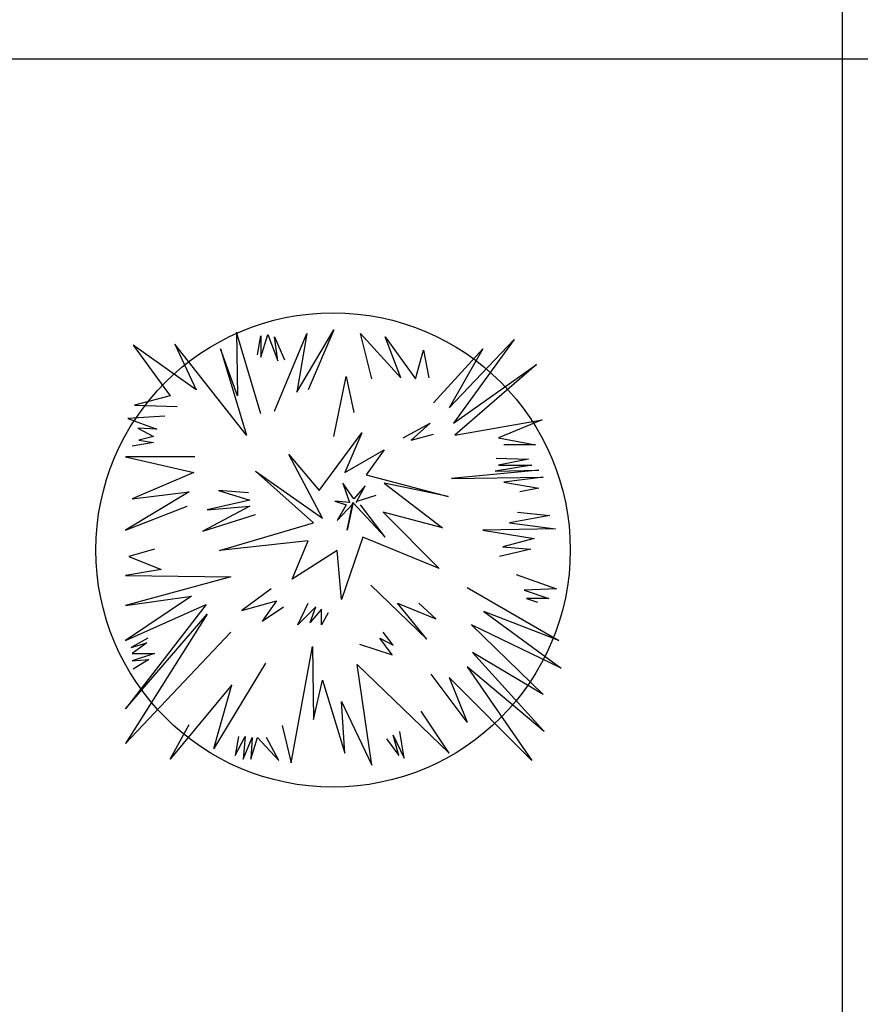
# Model space of a CAD drawing. Units: inches. Extents: x 11387 to 73799, y 694 to 39214.
# Drawn here: x 69688 to 71743, y 3104 to 5512 of the extents above; entities that cross this region are included whole.
import ezdxf

# ---------------------------------------------------------------- set-up
doc = ezdxf.new("R2010")
doc.units = ezdxf.units.IN
doc.layers.add('plca', color=7, linetype='Continuous')
doc.styles.get("Standard").update_dxf_attribs({"font": 'arial.ttf'})

# ---------------------------------------------------------------- blocks, each defined once
blk = doc.blocks.new('A$C516926BB')
for p, q in [((60.3118, 38.5194), (60.3118, 0)), ((0, 4.7221), (62.4121, 4.7221))]:
    blk.add_line(p, q)
blk = doc.blocks.new('A$C6DC04D7B')
for p, q in [((0.3434, 1.1128), (0.3462, 0.9573)), ((0.4037, 0.9132), (0.3434, 1.1128)), ((0.4365, 0.9191), (0.5159, 1.1098)), ((0.4913, 0.966), (0.5817, 1.1186)), ((0.5159, 1.1098), (0.4913, 0.966)), ((0.5817, 1.1186), (0.5187, 0.9719)), ((0.6474, 1.1098), (0.746, 1.0013)), ((0.6747, 0.9984), (0.6474, 1.1098)), ((0.3954, 1.057), (0.4037, 1.104)), ((0.4037, 1.0512), (0.4201, 1.1069)), ((0.4037, 1.104), (0.4037, 1.0512)), ((0.4201, 1.1069), (0.4447, 1.0423)), ((0.4365, 1.1011), (0.4612, 1.0453)), ((0.4447, 1.0423), (0.4365, 1.1011)), ((0.7076, 1.1011), (0.7816, 0.9984)), ((0.746, 1.0013), (0.7076, 1.1011)), ((0.8637, 0.9279), (1.0226, 1.0951)), ((1.0226, 1.0951), (0.8747, 0.8897)), ((0.0915, 1.0805), (0.1818, 0.9573)), ((0.2448, 0.9719), (0.0915, 1.0805)), ((0.1928, 1.0834), (0.2448, 0.9719)), ((0.368, 0.8604), (0.1928, 1.0834)), ((0.305, 1.0717), (0.368, 0.8604)), ((0.3462, 0.9573), (0.305, 1.0717)), ((0.7816, 0.9984), (0.8008, 1.0687)), ((0.8008, 1.0687), (0.8144, 1.0013)), ((0.8254, 0.9396), (0.9459, 1.0717)), ((0.9459, 1.0717), (0.8637, 0.9279)), ((0.8747, 0.8897), (1.0773, 1.0335)), ((1.0773, 1.0335), (0.8774, 0.8604)), ((0.5817, 0.8575), (0.6118, 1.0042)), ((0.6118, 1.0042), (0.6309, 0.9162)), ((0.1818, 0.9573), (0.0942, 0.9338)), ((0.0942, 0.9338), (0.1983, 0.9308)), ((0.1682, 0.9074), (0.0778, 0.9015)), ((0.0778, 0.9015), (0.149, 0.8751)), ((0.8774, 0.8604), (1.091, 0.8986)), ((1.091, 0.8986), (0.9842, 0.8546)), ((0.1024, 0.878), (0.1407, 0.8575)), ((0.149, 0.8751), (0.1024, 0.878)), ((0.7514, 0.8546), (0.8172, 0.8897)), ((0.8172, 0.8897), (0.7706, 0.8487)), ((0.1407, 0.8575), (0.1051, 0.8487)), ((0.1051, 0.8487), (0.1407, 0.8428)), ((0.546, 0.7255), (0.6501, 0.8663)), ((0.6501, 0.8663), (0.6091, 0.7695)), ((0.7706, 0.8487), (0.8254, 0.8633)), ((0.9842, 0.8546), (1.0746, 0.8369)), ((0.1407, 0.8428), (0.0887, 0.834)), ((0.6091, 0.7695), (0.7049, 0.8252)), ((0.7049, 0.8252), (0.661, 0.7636)), ((1.0746, 0.8369), (0.9979, 0.8369)), ((0.0723, 0.8076), (0.2393, 0.7695)), ((0.2421, 0.8076), (0.0723, 0.8076)), ((0.4721, 0.8135), (0.546, 0.7255)), ((0.5543, 0.6579), (0.4721, 0.8135)), ((0.9788, 0.8047), (1.0581, 0.8017)), ((1.0581, 0.8017), (0.9842, 0.787)), ((0.39, 0.7724), (0.5543, 0.6579)), ((0.5324, 0.6462), (0.39, 0.7724)), ((1.0828, 0.7753), (0.8692, 0.7548)), ((1.0664, 0.787), (0.976, 0.7724)), ((0.976, 0.7724), (1.0828, 0.7753)), ((0.9842, 0.787), (1.0664, 0.787)), ((0.2393, 0.7695), (0.0887, 0.7049)), ((0.661, 0.7636), (0.861, 0.7108)), ((0.8692, 0.7548), (1.0938, 0.7577)), ((1.0938, 0.7577), (0.9979, 0.746)), ((0.2284, 0.7225), (0.0723, 0.6286)), ((0.0887, 0.7049), (0.2284, 0.7225)), ((0.2996, 0.7255), (0.3763, 0.702)), ((0.3735, 0.7196), (0.2996, 0.7255)), ((0.6035, 0.7431), (0.62, 0.6961)), ((0.6309, 0.7049), (0.6035, 0.7431)), ((0.6583, 0.7372), (0.6309, 0.7049)), ((0.6364, 0.6961), (0.6583, 0.7372)), ((0.7049, 0.7431), (0.8473, 0.6345)), ((0.861, 0.7108), (0.7049, 0.7431)), ((0.9979, 0.746), (1.0828, 0.7313)), ((1.0828, 0.7313), (1.0363, 0.7225)), ((0.3763, 0.702), (0.2722, 0.6785)), ((0.5844, 0.699), (0.6118, 0.6903)), ((0.62, 0.6961), (0.5844, 0.699)), ((0.6392, 0.699), (0.6857, 0.7137)), ((0.0723, 0.6286), (0.2229, 0.6873)), ((0.3763, 0.6873), (0.2612, 0.6257)), ((0.2722, 0.6785), (0.3763, 0.6873)), ((0.5899, 0.6521), (0.6282, 0.6932)), ((0.6118, 0.6903), (0.5899, 0.6521)), ((0.6145, 0.6286), (0.6282, 0.6961)), ((0.6282, 0.6932), (0.6145, 0.6286)), ((0.6282, 0.6961), (0.7076, 0.611)), ((0.7076, 0.611), (0.6474, 0.6903)), ((0.2612, 0.6257), (0.39, 0.6668)), ((0.7021, 0.6726), (0.8391, 0.5347)), ((0.8473, 0.6345), (0.7021, 0.6726)), ((1.1102, 0.6639), (1.0116, 0.6462)), ((1.0308, 0.6726), (1.1102, 0.6639)), ((0.3023, 0.5787), (0.5324, 0.6462)), ((1.1239, 0.6315), (0.9459, 0.6286)), ((0.9459, 0.6286), (1.0718, 0.6081)), ((1.0116, 0.6462), (1.1239, 0.6315)), ((0.5187, 0.6022), (0.3023, 0.5787)), ((0.4803, 0.5083), (0.5187, 0.6022)), ((0.6529, 0.611), (0.6008, 0.4585)), ((0.8391, 0.5347), (0.6529, 0.611)), ((1.0718, 0.6081), (0.9952, 0.5876)), ((0.1435, 0.5817), (0.0805, 0.5641)), ((0.5899, 0.5787), (0.4803, 0.5083)), ((0.6008, 0.4585), (0.5899, 0.5787)), ((1.0636, 0.5817), (0.9869, 0.5641)), ((0.9952, 0.5876), (1.0636, 0.5817)), ((0.0805, 0.5641), (0.1599, 0.5318)), ((0.1599, 0.5318), (0.0723, 0.5171)), ((0.0723, 0.5171), (0.3297, 0.5142)), ((0.3297, 0.5142), (0.0723, 0.4438)), ((1.028, 0.5201), (1.1267, 0.4849)), ((0.4283, 0.4849), (0.3571, 0.432)), ((0.672, 0.4936), (0.8089, 0.3616)), ((0.9075, 0.4878), (1.1321, 0.3587)), ((1.1267, 0.4849), (1.0472, 0.4819)), ((1.0472, 0.4819), (1.1075, 0.4614)), ((0.2338, 0.4672), (0.0723, 0.3587)), ((0.0723, 0.4438), (0.2338, 0.4672)), ((1.0527, 0.4614), (1.0801, 0.4525)), ((1.1075, 0.4614), (1.0527, 0.4614)), ((0.2695, 0.4467), (0.0723, 0.1915)), ((0.0723, 0.3587), (0.2695, 0.4467)), ((0.3571, 0.432), (0.442, 0.4555)), ((0.442, 0.4555), (0.4064, 0.4056)), ((0.4064, 0.4056), (0.4584, 0.4408)), ((0.494, 0.3968), (0.5187, 0.4496)), ((0.5379, 0.4408), (0.494, 0.3968)), ((0.5241, 0.4027), (0.5379, 0.4408)), ((0.5516, 0.435), (0.5241, 0.4027)), ((0.5516, 0.3968), (0.5516, 0.435)), ((0.7377, 0.4496), (0.8309, 0.4115)), ((0.8089, 0.3616), (0.7377, 0.4496)), ((0.8309, 0.4115), (0.7898, 0.4496)), ((0.2722, 0.4232), (0.0723, 0.1063)), ((0.0723, 0.1915), (0.2722, 0.4232)), ((0.568, 0.4261), (0.5516, 0.3968)), ((0.9486, 0.4291), (1.1376, 0.2912)), ((1.1321, 0.3587), (0.9486, 0.4291)), ((0.9185, 0.3968), (1.0938, 0.2266)), ((1.1376, 0.2912), (0.9185, 0.3968)), ((0.0723, 0.1063), (0.3297, 0.3792)), ((0.127, 0.3645), (0.0859, 0.3411)), ((0.6939, 0.3645), (0.7268, 0.3469)), ((0.7241, 0.3234), (0.6939, 0.3645)), ((0.7268, 0.3469), (0.7021, 0.3792)), ((0.0859, 0.3411), (0.1243, 0.3528)), ((0.1243, 0.3528), (0.0887, 0.3264)), ((0.4776, 0.0594), (0.5296, 0.344)), ((0.5296, 0.344), (0.5324, 0.165)), ((0.6446, 0.3498), (0.7241, 0.3234)), ((0.1435, 0.3264), (0.0887, 0.3088)), ((0.0887, 0.3264), (0.1435, 0.3264)), ((0.9213, 0.3293), (1.0965, 0.1357)), ((1.0938, 0.2266), (0.9213, 0.3293)), ((0.0887, 0.3088), (0.1298, 0.3117)), ((0.1298, 0.3117), (0.0915, 0.2882)), ((0.4146, 0.3029), (0.2886, 0.0946)), ((0.6392, 0.3), (0.8637, 0.0828)), ((0.6747, 0.0535), (0.6392, 0.3)), ((0.9075, 0.2942), (1.0664, 0.0653)), ((1.0965, 0.1357), (0.9075, 0.2942)), ((0.9075, 0.1591), (0.8199, 0.2765)), ((1.0664, 0.0653), (0.8637, 0.2677)), ((0.8637, 0.2677), (0.9075, 0.1591)), ((0.3324, 0.2501), (0.1818, 0.0682)), ((0.2886, 0.0946), (0.3324, 0.2501)), ((0.5324, 0.165), (0.5543, 0.2618)), ((0.5543, 0.2618), (0.6091, 0.0828)), ((0.6008, 0.209), (0.6747, 0.0535)), ((0.6091, 0.0828), (0.6008, 0.209)), ((0.8637, 0.0828), (0.7952, 0.1855)), ((0.1818, 0.0682), (0.2284, 0.1533)), ((0.4557, 0.1504), (0.4776, 0.0594)), ((0.3407, 0.077), (0.3653, 0.1239)), ((0.3489, 0.1239), (0.3407, 0.077)), ((0.3653, 0.1239), (0.3599, 0.0682)), ((0.3599, 0.0682), (0.3817, 0.121)), ((0.379, 0.0682), (0.3954, 0.121)), ((0.3817, 0.121), (0.379, 0.0682)), ((0.3954, 0.121), (0.4475, 0.0653)), ((0.4475, 0.0653), (0.4174, 0.121)), ((0.7268, 0.1269), (0.7542, 0.0711)), ((0.7405, 0.077), (0.7268, 0.1269)), ((0.7542, 0.0711), (0.7433, 0.1357)), ((0.7104, 0.118), (0.7405, 0.077))]:
    blk.add_line(p, q)
blk.add_circle((0.58, 0.58), 0.58)
at = {"width": 0.8, "flags": 9}
for tag in ['YSIZE', 'XSIZE']:
    blk.add_attdef(tag, (0.5766, 0.5517), '', height=0.000156, dxfattribs=at)

msp = doc.modelspace()

# ---------------------------------------------------------------- block references
at = {"xscale": 1000, "yscale": 1000, "zscale": 1000}
msp.add_blockref('A$C6DC04D7B', (69873.9, 3635), dxfattribs=at)
at = {"layer": 'plca', "color": 155, "true_color": 0x546d8e, "xscale": 1000, "yscale": 1000, "zscale": 1000}
msp.add_blockref('A$C516926BB', (11386.7, 694.4), dxfattribs=at)

doc.saveas('drawing.dxf')
